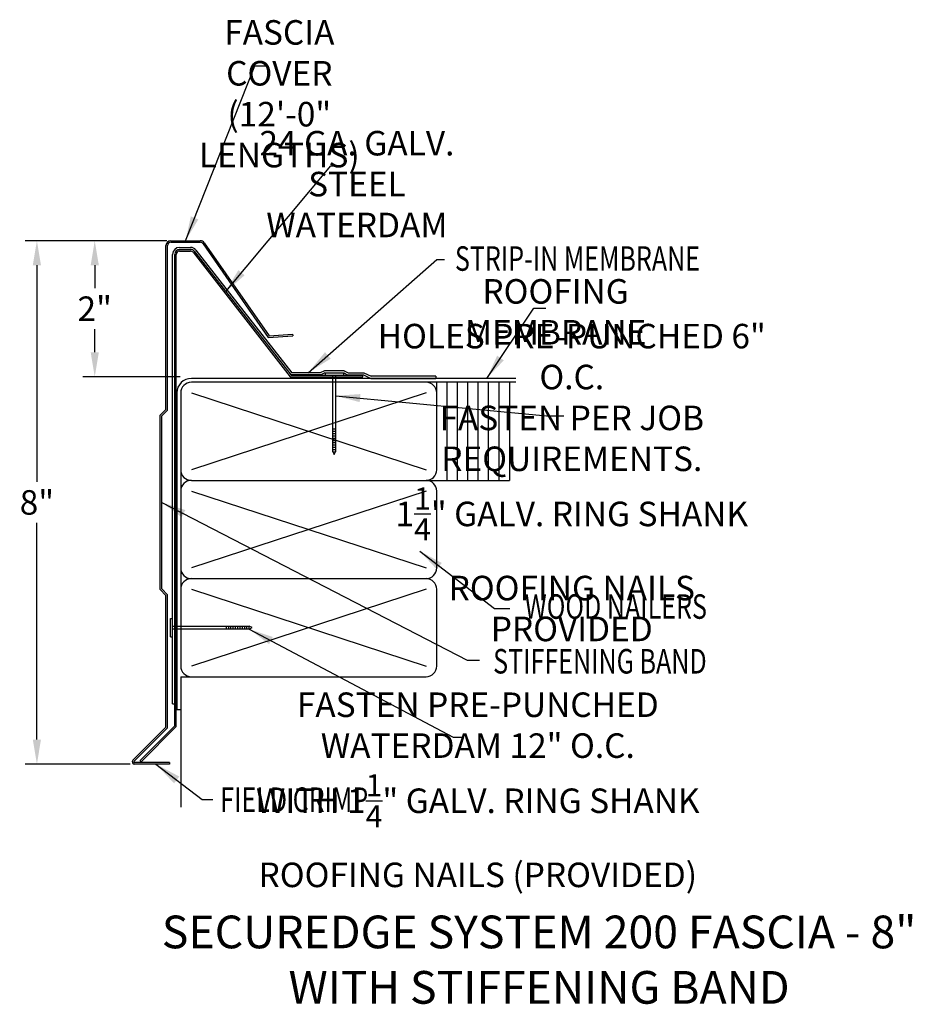
# Model space of a CAD drawing. Extents: x 103.2 to 116.8, y 18.8 to 33.8.
import ezdxf
from ezdxf.enums import TextEntityAlignment as Align

# ---------------------------------------------------------------- set-up
doc = ezdxf.new("R2010")
doc.units = 0
doc.header["$LTSCALE"] = 5
doc.header["$MEASUREMENT"] = 0
doc.header["$PDMODE"] = 3
doc.layers.get('0').update_dxf_attribs({"linetype": 'CONTINUOUS'})
doc.layers.get('DEFPOINTS').update_dxf_attribs({"linetype": 'CONTINUOUS'})
doc.layers.add('CK_LEVEL_1', color=7, linetype='CONTINUOUS')
doc.styles.add('ADPROMANS', font='ROMANS.SHX')
doc.styles.add('style1', font='dim.shx', dxfattribs={"width": 0.75})
doc.dimstyles.new('ADPARCH', dxfattribs={"dimscale": 4, "dimtxt": 0.375, "dimasz": 0.1, "dimexe": 0.05, "dimexo": 0.0625, "dimgap": 0.125, "dimtad": 1, "dimdec": 4, "dimzin": 3, "dimdsep": 46, "dimlunit": 4, "dimtxsty": 'style1', "dimcen": 0.1875, "dimclrd": 256, "dimclre": 256, "dimclrt": 256, "dimadec": 0, "dimazin": 0, "dimtfac": 1, "dimtdec": 4, "dimtofl": 0, "dimtmove": 2, "dimatfit": 3, "dimfxl": 0, "dimtolj": 1, "dimtzin": 3, "dimarcsym": 0})
doc.dimstyles.get("Standard").update_dxf_attribs({"dimtxt": 0.375, "dimasz": 0.375, "dimexe": 0.18, "dimexo": 0.0625, "dimgap": 0.09, "dimtad": 0, "dimtih": 1, "dimtoh": 1, "dimdec": 4, "dimzin": 0, "dimdsep": 46, "dimlunit": 5, "dimtxsty": 'style1', "dimcen": 0.09, "dimadec": 0, "dimazin": 0, "dimtfac": 1, "dimtdec": 4, "dimtofl": 0, "dimtmove": 0, "dimatfit": 3, "dimfxl": 0, "dimfrac": 2, "dimtolj": 1, "dimtzin": 0, "dimarcsym": 0})

# ---------------------------------------------------------------- blocks, each defined once
blk = doc.blocks.new('*D6')
at = {"color": 0, "lineweight": -2}
for p, q in [((105.4, 30.459), (104.119, 30.459)), ((104.299, 30.084), (104.299, 29.733)), ((104.299, 28.755), (104.299, 29.107)), ((105.606, 28.38), (104.119, 28.38))]:
    blk.add_line(p, q, dxfattribs=at)
at = {"color": 0}
for points in [[(104.237, 30.084), (104.362, 30.084), (104.299, 30.459)], [(104.237, 28.755), (104.362, 28.755), (104.299, 28.38)]]:
    blk.add_solid(points, dxfattribs=at)
at = {"layer": 'DEFPOINTS', "color": 0}
for p in [(104.299, 30.459), (105.462, 30.459), (105.669, 28.38)]:
    blk.add_point(p, dxfattribs=at)
at = {"color": 0, "insert": (104.299, 29.42), "char_height": 0.375, "attachment_point": 5, "style": 'style1'}
blk.add_mtext('\\A1;2"', dxfattribs=at)
blk = doc.blocks.new('*D7')
at = {"color": 0, "lineweight": -2}
for p, q in [((105.4, 30.459), (103.235, 30.459)), ((103.415, 30.084), (103.415, 26.773)), ((103.415, 22.834), (103.415, 26.146)), ((104.843, 22.459), (103.235, 22.459))]:
    blk.add_line(p, q, dxfattribs=at)
at = {"color": 0}
for points in [[(103.352, 30.084), (103.477, 30.084), (103.415, 30.459)], [(103.352, 22.834), (103.477, 22.834), (103.415, 22.459)]]:
    blk.add_solid(points, dxfattribs=at)
at = {"layer": 'DEFPOINTS', "color": 0}
for p in [(105.462, 30.459), (103.415, 22.459), (104.906, 22.459)]:
    blk.add_point(p, dxfattribs=at)
at = {"color": 0, "insert": (103.415, 26.459), "char_height": 0.375, "attachment_point": 5, "style": 'style1'}
blk.add_mtext('\\A1;8"', dxfattribs=at)

msp = doc.modelspace()

# ---------------------------------------------------------------- linework, layer by layer
at = {"color": 1}
for p, q in [((105.46203, 30.45941), (105.91309, 30.45941)), ((105.46203, 30.43551), (105.91309, 30.43551)), ((105.95455, 30.41345), (106.95234, 28.98099)), ((105.97437, 30.4268), (106.96445, 29.00579)), ((105.38813, 27.88113), (105.38813, 30.38551)), ((105.41203, 27.87123), (105.41203, 30.38551)), ((106.95234, 28.98099), (107.32644, 29.00697)), ((106.96445, 29.00579), (107.32479, 29.03081)), ((107.32479, 29.03081), (107.32644, 29.00697)), ((105.29975, 27.79274), (105.38813, 27.88113)), ((105.32364, 27.78284), (105.41203, 27.87123)), ((105.29975, 25.12608), (105.29975, 27.79274)), ((105.32364, 25.13597), (105.32364, 27.78284)), ((105.32364, 25.13597), (105.41203, 25.04759)), ((105.29975, 25.12608), (105.38813, 25.03769)), ((105.38813, 23.02354), (105.38813, 25.03769)), ((105.41203, 23.01364), (105.41203, 25.04759)), ((104.88188, 22.51728), (105.38813, 23.02354)), ((104.89877, 22.50038), (105.41203, 23.01364)), ((105.4442, 22.48331), (104.90584, 22.48331)), ((105.4442, 22.45941), (104.90584, 22.45941)), ((105.4442, 22.48331), (105.4442, 22.45941))]:
    msp.add_line(p, q, dxfattribs=at)
for p, q in [((105.49041, 23.38021), (105.49041, 30.25099)), ((105.59632, 30.3569), (105.76362, 30.3569)), ((105.84708, 30.31619), (107.31169, 28.44158)), ((107.81028, 28.47231), (107.74786, 28.44158)), ((108.11091, 28.47231), (108.17333, 28.44158)), ((110.73542, 28.35487), (105.77697, 28.35487)), ((110.73542, 28.29487), (105.77697, 28.29487)), ((107.75531, 28.40957), (107.29608, 28.40957)), ((107.74786, 28.44158), (107.31169, 28.44158)), ((107.81524, 28.43907), (107.75531, 28.40957)), ((107.81524, 28.43907), (108.10595, 28.43907)), ((108.10595, 28.43907), (108.16588, 28.40957)), ((108.16588, 28.40957), (108.40839, 28.40957)), ((108.17333, 28.44158), (108.41584, 28.44158)), ((108.3981, 28.38021), (108.3981, 28.40411)), ((108.40839, 28.40957), (108.51951, 28.35487)), ((108.41584, 28.44158), (108.52696, 28.38688)), ((108.51951, 28.35487), (109.51282, 28.35487)), ((109.51282, 28.38688), (108.52696, 28.38688)), ((109.51282, 28.38688), (109.51282, 28.35487)), ((109.52845, 26.95737), (109.52845, 28.29487)), ((109.68704, 26.79487), (109.68704, 28.29487)), ((109.84563, 26.79487), (109.84563, 28.29487)), ((110.00421, 26.79487), (110.00421, 28.29487)), ((110.1628, 26.79487), (110.1628, 28.29487)), ((110.32139, 26.79487), (110.32139, 28.29487)), ((110.47997, 26.79487), (110.47997, 28.29487)), ((110.63856, 28.29487), (110.63856, 26.79487)), ((105.55447, 28.13237), (105.55447, 23.29487)), ((105.61447, 28.13237), (105.61447, 26.95737)), ((105.77697, 28.13237), (109.36595, 26.95737)), ((109.36595, 28.13237), (105.77697, 26.95737)), ((105.61447, 26.95737), (105.61447, 25.47734)), ((105.77697, 26.79487), (109.36595, 26.79487)), ((109.36595, 26.79487), (110.63856, 26.79487)), ((105.61447, 26.63237), (105.61447, 25.13237)), ((105.77697, 26.63237), (109.36595, 25.45737)), ((109.36595, 26.63237), (105.77697, 25.45737)), ((109.52845, 25.45737), (109.52845, 26.63237)), ((105.77697, 25.29487), (109.36595, 25.29487)), ((105.61447, 25.13237), (105.61447, 23.95737)), ((105.77697, 25.13237), (109.36595, 23.95737)), ((109.36595, 25.13237), (105.77697, 23.95737)), ((109.52845, 23.95737), (109.52845, 25.13237)), ((105.61447, 23.79487), (105.61447, 21.80201)), ((105.61447, 23.79487), (109.36595, 23.79487)), ((105.49041, 23.38021), (105.52242, 23.38021)), ((105.55447, 23.29487), (105.61447, 23.29487))]:
    msp.add_line(p, q)
at = {"color": 3}
for p, q in [((105.52242, 23.0421), (105.52242, 30.25099)), ((105.54632, 23.0322), (105.54632, 30.25099)), ((105.59632, 30.32489), (105.76362, 30.32489)), ((105.59632, 30.30099), (105.76362, 30.30099)), ((105.80302, 30.28177), (107.28868, 28.38021)), ((105.82185, 30.29648), (107.30034, 28.40411)), ((107.28868, 28.38021), (108.3981, 28.38021)), ((107.30034, 28.40411), (108.3981, 28.40411)), ((104.99209, 22.51177), (105.52242, 23.0421)), ((105.00899, 22.49487), (105.54632, 23.0322)), ((105.00899, 22.49487), (104.99209, 22.51177))]:
    msp.add_line(p, q, dxfattribs=at)
at = {"color": 1}
for centre, radius, start, end in [((105.46203, 30.38551), 0.0739, 90, 180), ((105.46203, 30.38551), 0.05, 90, 180), ((105.91309, 30.38551), 0.0739, 33.97157, 90), ((105.91309, 30.38551), 0.05, 33.97157, 90), ((104.90584, 22.49331), 0.0339, 135, 270), ((104.90584, 22.49331), 0.01, 135, 270)]:
    msp.add_arc(centre, radius, start, end, dxfattribs=at)
for centre, radius, start, end in [((105.59632, 30.25099), 0.10591, 90, 180), ((105.76362, 30.25099), 0.10591, 38, 90), ((105.77697, 28.13237), 0.2225, 90, 180), ((105.77697, 28.13237), 0.1625, 90, 180), ((109.36595, 28.13237), 0.1625, 0, 90), ((105.77697, 26.95737), 0.1625, 180, 270), ((109.36595, 26.95737), 0.1625, 270, 0), ((105.77697, 26.63237), 0.1625, 90, 180), ((109.36595, 26.63237), 0.1625, 0, 90), ((105.77697, 25.45737), 0.1625, 180, 270), ((109.36595, 25.45737), 0.1625, 270, 0), ((105.77697, 25.13237), 0.1625, 90, 180), ((109.36595, 25.13237), 0.1625, 0, 90), ((105.77697, 23.95737), 0.1625, 180, 270), ((109.36595, 23.95737), 0.1625, 270, 0)]:
    msp.add_arc(centre, radius, start, end)
at = {"color": 3}
for centre, radius, start, end in [((105.59632, 30.25099), 0.0739, 90, 180), ((105.59632, 30.25099), 0.05, 90, 180), ((105.76362, 30.25099), 0.0739, 38, 90), ((105.76362, 30.25099), 0.05, 38, 90)]:
    msp.add_arc(centre, radius, start, end, dxfattribs=at)
at = {"layer": 'CK_LEVEL_1', "linetype": 'Continuous'}
for p, q in [((108.11091, 28.47231), (107.81028, 28.47231)), ((107.82076, 28.43907), (107.82076, 28.40411)), ((107.82076, 28.43907), (108.10043, 28.43907)), ((107.82076, 28.40411), (108.10043, 28.40411)), ((107.93875, 27.23302, 1.31508), (107.93875, 28.40411, 1.31508)), ((107.98244, 28.40411, 1.31508), (107.98244, 27.23302, 1.31508)), ((108.10043, 28.43907), (108.10043, 28.40411)), ((107.93875, 27.5826), (107.98244, 27.5826)), ((107.93875, 27.54764), (107.98244, 27.54764)), ((107.93875, 27.51268), (107.98244, 27.51268)), ((107.93875, 27.47772), (107.98244, 27.47772)), ((107.93875, 27.44276), (107.98244, 27.44276)), ((107.93875, 27.40781), (107.98244, 27.40781)), ((107.93875, 27.37285), (107.98244, 27.37285)), ((107.93875, 27.33789), (107.98244, 27.33789)), ((107.93875, 27.30293), (107.98244, 27.30293)), ((107.93875, 27.26797), (107.98244, 27.26797)), ((107.93875, 27.23302), (107.98244, 27.23302)), ((107.93875, 27.23302, 1.31508), (107.9606, 27.18932, 1.31508)), ((107.9606, 27.18932, 1.31508), (107.98244, 27.23302, 1.31508)), ((105.45545, 24.6847), (105.49041, 24.6847)), ((105.45545, 24.40504), (105.45545, 24.6847)), ((105.49041, 24.40504), (105.49041, 24.6847)), ((105.49041, 24.56672, 1.31508), (106.6615, 24.56672, 1.31508)), ((106.31192, 24.52302), (106.31192, 24.56672)), ((106.34688, 24.52302), (106.34688, 24.56672)), ((106.38183, 24.52302), (106.38183, 24.56672)), ((106.41679, 24.52302), (106.41679, 24.56672)), ((106.45175, 24.52302), (106.45175, 24.56672)), ((106.48671, 24.52302), (106.48671, 24.56672)), ((106.52167, 24.52302), (106.52167, 24.56672)), ((106.55662, 24.52302), (106.55662, 24.56672)), ((106.59158, 24.52302), (106.59158, 24.56672)), ((106.62654, 24.52302), (106.62654, 24.56672)), ((106.6615, 24.52302), (106.6615, 24.56672)), ((106.7052, 24.54487), (106.6615, 24.56672)), ((106.6615, 24.52302), (106.7052, 24.54487)), ((105.45545, 24.40504), (105.49041, 24.40504)), ((106.6615, 24.52302, 1.31508), (105.49041, 24.52302, 1.31508))]:
    msp.add_line(p, q, dxfattribs=at)

# ---------------------------------------------------------------- texts
at = {"style": 'style1', "width": 0.75}
for s, p in [('STRIP-IN MEMBRANE', (109.80592, 29.99944)), ('WOOD NAILERS', (110.87317, 24.67997)), ('STIFFENING BAND', (110.3906, 23.84349)), ('FIELD CRIMP', (106.21685, 21.7274))]:
    msp.add_text(s, height=0.375, dxfattribs=at).set_placement(p)
at = {"style": 'ADPROMANS'}
for s, p in [('SECUREDGE SYSTEM 200 FASCIA - 8"', (111.09274, 19.64371)), ('WITH STIFFENING BAND', (111.09274, 18.79648))]:
    msp.add_text(s, height=0.5, dxfattribs=at).set_placement(p, align=Align.CENTER)
at = {"char_height": 0.375, "attachment_point": 5, "style": 'style1'}
for s, insert in [('\\A1;FASCIA COVER\\P(12\'-0" LENGTHS)', (107.12102, 32.70572)), ('\\A1;24 GA. GALV.\\PSTEEL WATERDAM', (108.30752, 31.32468)), ('\\A1;ROOFING MEMBRANE', (111.34523, 29.37212)), ('\\A1;HOLES PRE-PUNCHED 6" O.C.\\PFASTEN PER JOB REQUIREMENTS.\\P1{\\H0.9x;\\S1/4;}" GALV. RING SHANK\\PROOFING NAILS PROVIDED', (111.59263, 26.76299)), ('\\A1;FASTEN PRE-PUNCHED WATERDAM 12" O.C.\\PWITH 1{\\H0.9x;\\S1/4;}" GALV. RING SHANK\\PROOFING NAILS (PROVIDED)', (110.15594, 22.0664))]:
    msp.add_mtext(s, dxfattribs=dict(at, insert=insert))

# ---------------------------------------------------------------- dimensions: what is measured, and where the dimension line sits
for base, p1, p2, text, picture, middle in [((103.41482, 22.45941), (105.46203, 30.45941), (104.90584, 22.45941), '8"', '*D7', (103.41482, 26.45941)), ((104.2993, 30.45941), (105.6686, 28.38021), (105.46203, 30.45941), '2"', '*D6', (104.2993, 29.41981))]:
    dim = msp.add_linear_dim(base=base, p1=p1, p2=p2, angle=90, text=text, dimstyle='Standard', override={"dimpost": '"'})
    dim.commit()
    dim.dimension.update_dxf_attribs({"geometry": picture, "text_midpoint": middle})

# ---------------------------------------------------------------- leaders
for points, dimstyle, override in [([(105.68756, 30.45941), (106.74664, 33.13029), (106.94629, 33.13029)], 'Standard', {"dimgap": 0.09, "dimtad": 0}), ([(106.30182, 29.68215), (107.90947, 31.60559), (108.09057, 31.60559)], 'Standard', {"dimgap": 0.09, "dimtad": 0}), ([(107.56239, 28.44158), (109.53051, 30.16957), (109.64619, 30.16957)], 'ADPARCH', {"dimgap": 0.125, "dimtad": 0}), ([(110.29299, 28.35487), (111.0147, 29.42724), (111.19355, 29.42724)], 'Standard', {"dimgap": 0.09, "dimtad": 0}), ([(107.98244, 28.0894, 1.31508), (111.20516, 27.78085, 1.31508), (111.47345, 27.78085, 1.31508)], 'Standard', {"dimgap": 0.09, "dimtad": 0}), ([(105.32364, 26.45941), (109.99491, 24.04606), (110.18175, 24.04606)], 'Standard', {"dimgap": 0.09, "dimtad": 0, "dimfxl": 0.1875}), ([(109.26922, 25.71349), (110.41097, 24.83637), (110.64603, 24.83637)], 'Standard', {"dimgap": 0.09, "dimtad": 0}), ([(106.6615, 24.52302, 1.31508), (109.77693, 22.86983, 1.31508), (109.91358, 22.86983, 1.31508)], 'Standard', {"dimgap": 0.09, "dimtad": 0}), ([(105.23402, 22.45941), (105.94246, 21.9193), (106.10274, 21.9193)], 'ADPARCH', {"dimgap": 0.125, "dimtad": 0})]:
    msp.add_leader(points, dimstyle=dimstyle, override=override)

doc.saveas('drawing.dxf')
